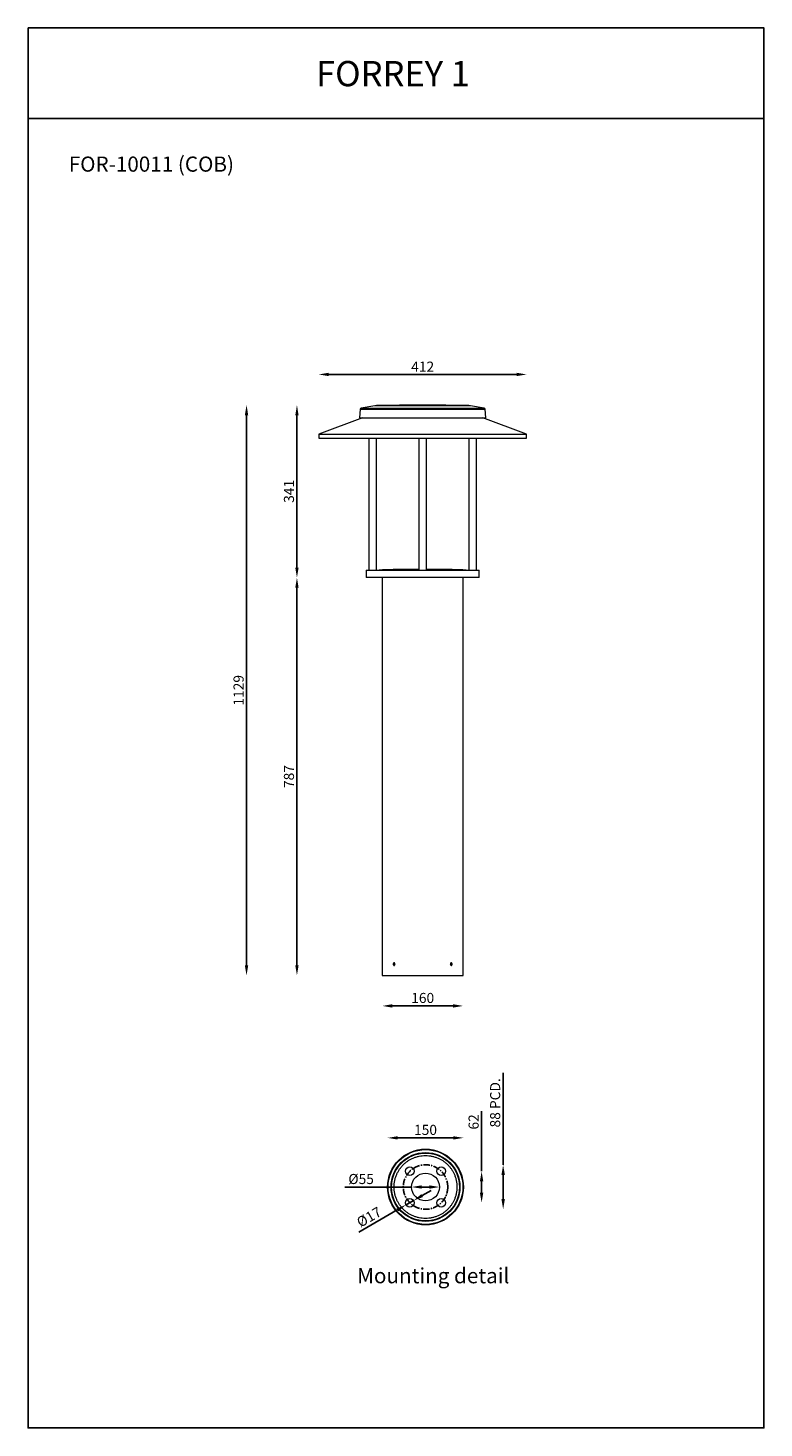
# Model space of a CAD drawing. Units: inches. Extents: x -46694 to 9288, y -1559 to 14347.
# Drawn here: x -46694 to -45237, y 11576 to 14347 of the extents above; entities that cross this region are included whole.
import ezdxf

# ---------------------------------------------------------------- set-up
doc = ezdxf.new("R2010")
doc.units = ezdxf.units.IN
doc.header["$MEASUREMENT"] = 0
doc.linetypes.add('CENTERX2', pattern=[20.32, 12.7, -2.54, 2.54, -2.54])
doc.layers.add('Layer 1', color=7, linetype='Continuous')
doc.styles.get("Standard").update_dxf_attribs({"font": 'univer.TTF'})
doc.dimstyles.new('STANDARD$0', dxfattribs={"dimscale": 8, "dimtxt": 2.5, "dimasz": 2.5, "dimexe": 1.25, "dimexo": 0.625, "dimtad": 1, "dimdec": 0, "dimzin": 0, "dimdsep": 46, "dimlunit": 6, "dimtxsty": 'Standard', "dimcen": 2.5, "dimse1": 1, "dimse2": 1, "dimclrd": 5, "dimclre": 5, "dimclrt": 2, "dimadec": 0, "dimazin": 0, "dimtfac": 1, "dimtdec": 4, "dimtmove": 0, "dimatfit": 3, "dimfxl": 1, "dimtolj": 1, "dimtzin": 0, "dimarcsym": 0})

# ---------------------------------------------------------------- blocks, each defined once
blk = doc.blocks.new('*D138')
at = {"color": 5, "lineweight": -2, "transparency": 16777216}
blk.add_line((-45852.6, 12411.8), (-45972.6, 12411.8), dxfattribs=at)
at = {"color": 5, "transparency": 16777216}
for points in [[(-45972.6, 12415.2), (-45972.6, 12408.5), (-45992.6, 12411.8)], [(-45852.6, 12415.2), (-45852.6, 12408.5), (-45832.6, 12411.8)]]:
    blk.add_solid(points, dxfattribs=at)
at = {"layer": 'Defpoints', "color": 0, "transparency": 16777216}
for p in [(-45992.6, 12472.1), (-45832.6, 12472.1), (-45992.6, 12411.8)]:
    blk.add_point(p, dxfattribs=at)
at = {"color": 2, "transparency": 16777216, "insert": (-45912.6, 12437.6), "char_height": 20, "attachment_point": 2}
blk.add_mtext('\\A1;160', dxfattribs=at)
blk = doc.blocks.new('*D139')
at = {"color": 5, "lineweight": -2, "transparency": 16777216}
blk.add_line((-46161.4, 12492.1), (-46161.4, 13239.5), dxfattribs=at)
at = {"color": 5, "transparency": 16777216}
for points in [[(-46164.7, 13239.5), (-46158.1, 13239.5), (-46161.4, 13259.5)], [(-46164.7, 12492.1), (-46158.1, 12492.1), (-46161.4, 12472.1)]]:
    blk.add_solid(points, dxfattribs=at)
at = {"layer": 'Defpoints', "color": 0, "transparency": 16777216}
for p in [(-46161.4, 13259.5), (-46024.6, 13259.5), (-45992.6, 12472.1)]:
    blk.add_point(p, dxfattribs=at)
at = {"color": 2, "transparency": 16777216, "insert": (-46187.2, 12865.8), "char_height": 20, "attachment_point": 2, "rotation": 90}
blk.add_mtext('\\A1;787', dxfattribs=at)
blk = doc.blocks.new('*D140')
at = {"color": 5, "lineweight": -2, "transparency": 16777216}
blk.add_line((-46161.4, 13279.5), (-46161.4, 13580.9), dxfattribs=at)
at = {"color": 5, "transparency": 16777216}
for points in [[(-46164.7, 13580.9), (-46158.1, 13580.9), (-46161.4, 13600.9)], [(-46164.7, 13279.5), (-46158.1, 13279.5), (-46161.4, 13259.5)]]:
    blk.add_solid(points, dxfattribs=at)
at = {"layer": 'Defpoints', "color": 0, "transparency": 16777216}
for p in [(-46161.4, 13600.9), (-45924.6, 13600.9), (-46024.6, 13259.5)]:
    blk.add_point(p, dxfattribs=at)
at = {"color": 2, "transparency": 16777216, "insert": (-46187.2, 13430.2), "char_height": 20, "attachment_point": 2, "rotation": 90}
blk.add_mtext('\\A1;341', dxfattribs=at)
blk = doc.blocks.new('*D141')
at = {"color": 5, "lineweight": -2, "transparency": 16777216}
blk.add_line((-46261.1, 12492.1), (-46261.1, 13580.9), dxfattribs=at)
at = {"color": 5, "transparency": 16777216}
for points in [[(-46264.5, 13580.9), (-46257.8, 13580.9), (-46261.1, 13600.9)], [(-46264.5, 12492.1), (-46257.8, 12492.1), (-46261.1, 12472.1)]]:
    blk.add_solid(points, dxfattribs=at)
at = {"layer": 'Defpoints', "color": 0, "transparency": 16777216}
for p in [(-46261.1, 13600.9), (-45900.7, 13600.9), (-45992.6, 12472.1)]:
    blk.add_point(p, dxfattribs=at)
at = {"color": 2, "transparency": 16777216, "insert": (-46286.9, 13036.5), "char_height": 20, "attachment_point": 2, "rotation": 90}
blk.add_mtext('\\A1;1129', dxfattribs=at)
blk = doc.blocks.new('*D142')
at = {"color": 5, "lineweight": -2, "transparency": 16777216}
blk.add_line((-45726.9, 13661.6), (-46098.4, 13661.6), dxfattribs=at)
at = {"color": 5, "transparency": 16777216}
for points in [[(-46098.4, 13665), (-46098.4, 13658.3), (-46118.4, 13661.6)], [(-45726.9, 13665), (-45726.9, 13658.3), (-45706.9, 13661.6)]]:
    blk.add_solid(points, dxfattribs=at)
at = {"layer": 'Defpoints', "color": 0, "transparency": 16777216}
for p in [(-46118.4, 13661.6), (-46118.4, 13535.7), (-45706.9, 13535.7)]:
    blk.add_point(p, dxfattribs=at)
at = {"color": 2, "transparency": 16777216, "insert": (-45912.6, 13687), "char_height": 20, "attachment_point": 2}
blk.add_mtext('\\A1;412', dxfattribs=at)
blk = doc.blocks.new('*D183')
at = {"color": 5, "lineweight": -2, "transparency": 16777216}
for p, q in [((-45796, 12084.6), (-45796, 12203.4)), ((-45796, 12042.3), (-45796, 12064.6))]:
    blk.add_line(p, q, dxfattribs=at)
at = {"color": 5, "transparency": 16777216}
for points in [[(-45799.4, 12064.6), (-45792.7, 12064.6), (-45796, 12084.6)], [(-45799.4, 12042.3), (-45792.7, 12042.3), (-45796, 12022.3)]]:
    blk.add_solid(points, dxfattribs=at)
at = {"layer": 'Defpoints', "color": 0, "transparency": 16777216}
for p in [(-45875.9, 12084.6), (-45875.9, 12022.3), (-45796, 12022.3)]:
    blk.add_point(p, dxfattribs=at)
at = {"color": 2, "transparency": 16777216, "insert": (-45821.8, 12182.3), "char_height": 20, "attachment_point": 2, "rotation": 90}
blk.add_mtext('\\A1;62', dxfattribs=at)
blk = doc.blocks.new('*D184')
at = {"color": 5, "lineweight": -2, "transparency": 16777216}
blk.add_line((-45962, 12150.7), (-45852, 12150.7), dxfattribs=at)
at = {"color": 5, "transparency": 16777216}
for points in [[(-45962, 12154), (-45962, 12147.4), (-45982, 12150.7)], [(-45852, 12154), (-45852, 12147.4), (-45832, 12150.7)]]:
    blk.add_solid(points, dxfattribs=at)
at = {"layer": 'Defpoints', "color": 0, "transparency": 16777216}
for p in [(-45832, 12150.7), (-45982, 12053.4), (-45832, 12053.4)]:
    blk.add_point(p, dxfattribs=at)
at = {"color": 2, "transparency": 16777216, "insert": (-45907, 12176.5), "char_height": 20, "attachment_point": 2}
blk.add_mtext('\\A1;150', dxfattribs=at)
blk = doc.blocks.new('*D185')
at = {"color": 5, "lineweight": -2, "transparency": 16777216}
for p, q in [((-45934.5, 12053.4), (-46066.5, 12053.4)), ((-45899.5, 12053.4), (-45914.5, 12053.4))]:
    blk.add_line(p, q, dxfattribs=at)
at = {"color": 5, "transparency": 16777216}
for points in [[(-45914.5, 12056.8), (-45914.5, 12050.1), (-45934.5, 12053.4)], [(-45899.5, 12056.8), (-45899.5, 12050.1), (-45879.5, 12053.4)]]:
    blk.add_solid(points, dxfattribs=at)
at = {"layer": 'Defpoints', "color": 0, "transparency": 16777216}
for p in [(-45934.5, 12053.4), (-45934.5, 12053.4), (-45879.5, 12053.4)]:
    blk.add_point(p, dxfattribs=at)
at = {"color": 2, "transparency": 16777216, "insert": (-46034.4, 12079.3), "char_height": 20, "attachment_point": 2}
blk.add_mtext('\\A1;%%c55', dxfattribs=at)
blk = doc.blocks.new('*D186')
at = {"color": 5, "lineweight": -2, "transparency": 16777216}
for p, q in [((-45930.7, 12026.6), (-45945.5, 12018.1)), ((-45913.4, 12036.6), (-45896.1, 12046.6)), ((-45962.8, 12008.1), (-46038.8, 11964.2))]:
    blk.add_line(p, q, dxfattribs=at)
at = {"color": 5, "transparency": 16777216}
for points in [[(-45915.1, 12039.5), (-45911.8, 12033.7), (-45930.7, 12026.6)], [(-45964.5, 12011), (-45961.1, 12005.2), (-45945.5, 12018.1)]]:
    blk.add_solid(points, dxfattribs=at)
at = {"layer": 'Defpoints', "color": 0, "transparency": 16777216}
for p in [(-45930.7, 12026.6), (-45945.5, 12018.1), (-45945.5, 12018.1)]:
    blk.add_point(p, dxfattribs=at)
at = {"color": 2, "transparency": 16777216, "insert": (-46023.8, 12002.7), "char_height": 20, "attachment_point": 2, "rotation": 30}
blk.add_mtext('\\A1;%%c17', dxfattribs=at)
blk = doc.blocks.new('*D187')
at = {"color": 5, "lineweight": -2, "transparency": 16777216}
for p, q in [((-45753.4, 12097.4), (-45753.4, 12279.4)), ((-45753.4, 12029.4), (-45753.4, 12077.4))]:
    blk.add_line(p, q, dxfattribs=at)
at = {"color": 5, "transparency": 16777216}
for points in [[(-45756.7, 12077.4), (-45750, 12077.4), (-45753.4, 12097.4)], [(-45756.7, 12029.4), (-45750, 12029.4), (-45753.4, 12009.4)]]:
    blk.add_solid(points, dxfattribs=at)
at = {"layer": 'Defpoints', "color": 0, "transparency": 16777216}
for p in [(-45907, 12097.4), (-45907, 12009.4), (-45753.4, 12009.4)]:
    blk.add_point(p, dxfattribs=at)
at = {"color": 2, "transparency": 16777216, "insert": (-45779.2, 12220), "char_height": 20, "attachment_point": 2, "rotation": 90}
blk.add_mtext('\\A1;88 PCD.', dxfattribs=at)

msp = doc.modelspace()

# ---------------------------------------------------------------- linework, layer by layer
at = {"color": 1}
msp.add_line((-46693.5, 14168.3), (-46693.5, 14347.3), dxfattribs=at)
at = {"color": 7, "linetype": 'Continuous', "lineweight": 15}
for p, q in [((-46036.1, 13593.1), (-46037.6, 13575.9)), ((-46036.1, 13593.1), (-46000, 13593.1)), ((-46007.3, 13599.6), (-46034.5, 13594.9)), ((-46034.5, 13594.9), (-45998.8, 13594.9)), ((-45979.6, 13599.6), (-46007.3, 13599.6)), ((-46004.2, 13599.9), (-45821, 13599.9)), ((-46000, 13593.1), (-45789.1, 13593.1)), ((-45998.8, 13594.9), (-45790.8, 13594.9)), ((-45818, 13599.6), (-45979.6, 13599.6)), ((-45790.8, 13594.9), (-45818, 13599.6)), ((-45787.6, 13575.9), (-45789.1, 13593.1)), ((-46032, 13575.9), (-46118.2, 13543.5)), ((-46037.6, 13575.9), (-46001, 13575.9)), ((-46001, 13575.9), (-45787.6, 13575.9)), ((-45707, 13543.5), (-45793.3, 13575.9)), ((-46118.2, 13543.5), (-46118.4, 13535.7)), ((-46118.4, 13535.7), (-45767.1, 13535.7)), ((-46118.2, 13543.5), (-45767.2, 13543.5)), ((-46019.4, 13535.7), (-46019.4, 13274.5)), ((-46003.9, 13274.5), (-46003.9, 13535.7)), ((-45920.4, 13535.7), (-45920.4, 13274.5)), ((-45904.9, 13274.5), (-45904.9, 13535.7)), ((-45821.4, 13535.7), (-45821.4, 13274.5)), ((-45805.9, 13274.5), (-45805.9, 13535.7)), ((-45767.2, 13543.5), (-45707, 13543.5)), ((-45767.1, 13535.7), (-45706.9, 13535.7)), ((-45706.9, 13535.7), (-45707, 13543.5)), ((-46024.6, 13274.5), (-46024.6, 13259.5)), ((-46024.6, 13274.5), (-45991.8, 13274.5)), ((-45991.8, 13274.5), (-45800.6, 13274.5)), ((-45920.4, 13275.5), (-45943.9, 13275.5)), ((-45881.4, 13275.5), (-45904.9, 13275.5)), ((-45800.6, 13259.5), (-45800.6, 13274.5)), ((-45800.6, 13259.5), (-46024.6, 13259.5)), ((-45992.6, 13259.5), (-45992.6, 12472.1)), ((-45832.6, 12472.1), (-45832.6, 13259.5)), ((-45992.6, 12472.1), (-45969.2, 12472.1)), ((-45970.3, 12494.5), (-45969.7, 12496)), ((-45969.6, 12493), (-45970.3, 12494.5)), ((-45968.8, 12494.5), (-45970.3, 12494.5)), ((-45968.4, 12496.1), (-45969.7, 12496)), ((-45968.4, 12496), (-45969.7, 12496)), ((-45969.6, 12493), (-45968.4, 12493.1)), ((-45969.2, 12472.1), (-45832.6, 12472.1)), ((-45968.8, 12494.5), (-45968.3, 12495.8)), ((-45968.3, 12493.3), (-45968.8, 12494.5)), ((-45967.8, 12494.6), (-45968.4, 12496.1)), ((-45967.8, 12494.6), (-45968.4, 12493.1)), ((-45857.5, 12494.5), (-45856.9, 12496)), ((-45856.8, 12493), (-45857.5, 12494.5)), ((-45856.4, 12494.6), (-45857, 12495.8)), ((-45855.6, 12496.1), (-45856.9, 12496)), ((-45856.4, 12494.6), (-45856.9, 12493.3)), ((-45856.9, 12493.1), (-45855.6, 12493.1)), ((-45856.8, 12493), (-45855.6, 12493.1)), ((-45856.4, 12494.6), (-45855, 12494.6)), ((-45855, 12494.6), (-45855.6, 12496.1)), ((-45855, 12494.6), (-45855.6, 12493.1))]:
    msp.add_line(p, q, dxfattribs=at)
at = {"color": 1}
for points in [[(-46693.5, 14168.3), (-45237.3, 14168.3), (-45237.3, 14347.3), (-46693.5, 14347.3)], [(-45237.3, 14347.3), (-45237.3, 14168.3)], [(-46693.5, 14168.3), (-46693.5, 11576.5)], [(-45237.3, 11576.5), (-45237.3, 14168.3)], [(-45237.3, 11576.5), (-46693.5, 11576.5)]]:
    msp.add_lwpolyline(points, dxfattribs=at)
msp.add_lwpolyline([(-46693.5, 14168.3), (-45237.3, 14168.3), (-45237.3, 11576.5), (-46693.5, 11576.5)], close=True, dxfattribs=at)
at = {"color": 7, "linetype": 'Continuous', "lineweight": 15, "flags": 128}
for points in [[(-45968.7, 12497), (-45969.3, 12497), (-45969.9, 12496.7), (-45970.4, 12496), (-45970.7, 12495.2), (-45970.7, 12494.2), (-45970.5, 12493.3), (-45970.1, 12492.6), (-45969.5, 12492.2), (-45968.8, 12492.1), (-45968.7, 12492.1)], [(-45855.4, 12492.4), (-45854.9, 12493.1), (-45854.6, 12493.9), (-45854.5, 12494.9), (-45854.8, 12495.8), (-45855.2, 12496.5), (-45855.8, 12496.9), (-45856.5, 12497)]]:
    msp.add_lwpolyline(points, dxfattribs=at)
at = {"color": 7, "linetype": 'Continuous', "lineweight": 15}
for centre, radius in [((-45907, 12053.4), 75), ((-45907, 12053.4), 74), ((-45907, 12053.4), 68.2), ((-45907, 12053.4), 67.2), ((-45938.1, 12084.6), 8.5), ((-45907, 12053.4), 27.5), ((-45875.9, 12084.6), 8.5), ((-45938.1, 12022.3), 8.5), ((-45875.9, 12022.3), 8.5)]:
    msp.add_circle(centre, radius, dxfattribs=at)
at = {"color": 7, "linetype": 'CENTERX2'}
msp.add_circle((-45907, 12053.4), 44, dxfattribs=at)
at = {"color": 7, "linetype": 'Continuous', "lineweight": 15}
for centre, radius, start, end in [((-46034.1, 13592.9), 2, 99.8777, 175), ((-46003.8, 13579.9), 20, 91.0886, 99.8777), ((-45900.7, 8150.9), 5450, 90.1256, 91.0886), ((-45924.6, 8150.9), 5450, 88.9114, 89.8744), ((-45821.4, 13579.9), 20, 80.1223, 88.9114), ((-45791.1, 13592.9), 2, 5, 80.1223), ((-45943.9, 11775.5), 1500, 90, 92.0928), ((-45881.4, 11775.5), 1500, 87.9072, 90)]:
    msp.add_arc(centre, radius, start, end, dxfattribs=at)
for points, knots in [([(-45969.2, 12492.1), (-45969.4, 12492.1), (-45969.8, 12492.1), (-45970.3, 12492.6), (-45970.7, 12493.2), (-45970.9, 12494), (-45971, 12494.8), (-45970.8, 12495.7), (-45970.5, 12496.4), (-45970, 12496.9), (-45969.4, 12497.1), (-45968.8, 12497), (-45968.2, 12496.7), (-45967.8, 12496.1), (-45967.5, 12495.4), (-45967.4, 12494.5), (-45967.5, 12493.7), (-45967.8, 12492.9), (-45968.3, 12492.4), (-45968.8, 12492.1), (-45969.1, 12492.1), (-45969.2, 12492.1)], [0, 0, 0, 0, 0.053671, 0.107341, 0.161028, 0.214725, 0.268405, 0.322066, 0.375736, 0.42943, 0.483124, 0.536795, 0.590456, 0.644135, 0.697832, 0.751519, 0.805184, 0.858848, 0.912536, 0.966233, 1, 1, 1, 1]), ([(-45856.1, 12492.1), (-45856.3, 12492.1), (-45856.7, 12492.1), (-45857.2, 12492.6), (-45857.6, 12493.2), (-45857.9, 12494), (-45857.9, 12494.8), (-45857.7, 12495.7), (-45857.3, 12496.4), (-45856.8, 12496.9), (-45856.3, 12497.1), (-45855.7, 12497), (-45855.1, 12496.7), (-45854.7, 12496.1), (-45854.4, 12495.4), (-45854.3, 12494.5), (-45854.4, 12493.7), (-45854.7, 12492.9), (-45855.1, 12492.4), (-45855.6, 12492.1), (-45855.9, 12492.1), (-45856.1, 12492.1)], [0, 0, 0, 0, 0.053671, 0.107341, 0.161028, 0.214725, 0.268405, 0.322066, 0.375736, 0.42943, 0.483124, 0.536795, 0.590456, 0.644135, 0.697832, 0.751519, 0.805184, 0.858848, 0.912536, 0.966233, 1, 1, 1, 1]), ([(-45863, 12097.5), (-45864.3, 12098.8), (-45867.1, 12101.4), (-45871.8, 12104.9), (-45876.8, 12108), (-45882.3, 12110.7), (-45888.1, 12112.9), (-45894.2, 12114.5), (-45900.6, 12115.5), (-45907, 12115.8), (-45913.4, 12115.5), (-45919.7, 12114.5), (-45925.9, 12112.9), (-45931.7, 12110.7), (-45937.2, 12108), (-45942.2, 12104.9), (-45946.9, 12101.4), (-45951.1, 12097.5), (-45954.9, 12093.3), (-45958.4, 12088.7), (-45961.5, 12083.6), (-45964.2, 12078.2), (-45966.4, 12072.3), (-45968, 12066.2), (-45969, 12059.9), (-45969.4, 12053.4), (-45969, 12047), (-45968, 12040.7), (-45966.4, 12034.6), (-45964.2, 12028.7), (-45961.5, 12023.3), (-45958.4, 12018.2), (-45954.9, 12013.6), (-45951.1, 12009.4), (-45946.9, 12005.5), (-45942.2, 12002), (-45937.2, 11998.9), (-45931.7, 11996.2), (-45925.9, 11994), (-45919.7, 11992.4), (-45913.4, 11991.4), (-45907, 11991.1), (-45900.6, 11991.4), (-45894.2, 11992.4), (-45888.1, 11994), (-45882.3, 11996.2), (-45876.8, 11998.9), (-45871.8, 12002), (-45867.1, 12005.5), (-45862.9, 12009.4), (-45859.1, 12013.6), (-45855.6, 12018.2), (-45852.4, 12023.3), (-45849.7, 12028.7), (-45847.6, 12034.6), (-45846, 12040.7), (-45845, 12047), (-45844.6, 12053.4), (-45845, 12059.9), (-45846, 12066.2), (-45847.6, 12072.3), (-45849.7, 12078.2), (-45852.4, 12083.6), (-45855.6, 12088.7), (-45859.1, 12093.3), (-45861.6, 12096.1), (-45863, 12097.5)], [0, 0, 0, 0, 0.014562, 0.029124, 0.04456, 0.059997, 0.075951, 0.092156, 0.108534, 0.125, 0.141466, 0.157844, 0.174049, 0.190003, 0.205439, 0.220876, 0.235437, 0.25, 0.264561, 0.279124, 0.29456, 0.309997, 0.325951, 0.342156, 0.358534, 0.375, 0.391466, 0.407844, 0.424049, 0.440003, 0.455439, 0.470876, 0.485437, 0.5, 0.514561, 0.529124, 0.54456, 0.559997, 0.575951, 0.592156, 0.608534, 0.625, 0.641466, 0.657844, 0.674049, 0.690003, 0.705439, 0.720876, 0.735437, 0.75, 0.764561, 0.779124, 0.79456, 0.809997, 0.825951, 0.842156, 0.858534, 0.875, 0.891466, 0.907844, 0.924049, 0.940003, 0.955439, 0.970876, 0.985438, 1, 1, 1, 1])]:
    msp.add_open_spline(points, degree=3, knots=knots, dxfattribs=at)

# ---------------------------------------------------------------- texts
at = {"color": 1, "insert": (-46123.6, 14282), "char_height": 50, "width": 478.013, "attachment_point": 1}
msp.add_mtext('{\\fUnivers|b0|i0|c238|p34;\\C2;FORREY \\fUnivers|b0|i0|c0|p34;1}', dxfattribs=at)
at = {"layer": 'Layer 1', "color": 0, "char_height": 30, "attachment_point": 7}
for s, insert in [('{\\C2;FOR-10011\\fArial|b0|i0|c0|p34; (COB)}', (-46612.9, 14062.9)), ('{\\fArial|b0|i0|c0|p34;\\C2;Mounting detail}', (-46042.3, 11862.9))]:
    msp.add_mtext(s, dxfattribs=dict(at, insert=insert))

# ---------------------------------------------------------------- dimensions: what is measured, and where the dimension line sits
at = {"color": 7}
for base, p1, p2, picture, middle in [((-46118.3857199, 13661.6262878), (-45706.8857199, 13535.6758779), (-46118.3857199, 13535.6758779), '*D142', (-45912.6357199, 13661.6262878)), ((-45992.6, 12411.8), (-45832.6, 12472.1), (-45992.6, 12472.1), '*D138', (-45912.6, 12411.8)), ((-45832, 12150.7), (-45982, 12053.4), (-45832, 12053.4), '*D184', (-45907, 12150.7))]:
    dim = msp.add_linear_dim(base=base, p1=p1, p2=p2, dimstyle='STANDARD$0', dxfattribs=at)
    dim.commit()
    dim.dimension.update_dxf_attribs({"geometry": picture, "text_midpoint": middle, "dimtype": 160})
for base, p1, p2, angle, text, picture, middle in [((-46261.1, 13600.9), (-45992.6, 12472.1), (-45900.7, 13600.9), 90, '1129', '*D141', (-46261.1, 13036.5)), ((-45753.4, 12009.4), (-45907, 12097.4), (-45907, 12009.4), 90, '<> PCD.', '*D187', (-45753.4, 12220)), ((-45945.5, 12018.1), (-45930.7, 12026.6), (-45945.5, 12018.1), 30, '%%c<>', '*D186', (-46010.9, 11980.3))]:
    dim = msp.add_linear_dim(base=base, p1=p1, p2=p2, angle=angle, text=text, dimstyle='STANDARD$0', dxfattribs=at)
    dim.commit()
    dim.dimension.update_dxf_attribs({"geometry": picture, "text_midpoint": middle, "dimtype": 160})
for base, p1, p2, picture, middle in [((-46161.4, 13600.9), (-46024.6, 13259.5), (-45924.6, 13600.9), '*D140', (-46161.4, 13430.2)), ((-46161.4, 13259.5), (-45992.6, 12472.1), (-46024.6, 13259.5), '*D139', (-46161.4, 12865.8)), ((-45796, 12022.3), (-45875.9, 12084.6), (-45875.9, 12022.3), '*D183', (-45796, 12182.3))]:
    dim = msp.add_linear_dim(base=base, p1=p1, p2=p2, angle=90, dimstyle='STANDARD$0', dxfattribs=at)
    dim.commit()
    dim.dimension.update_dxf_attribs({"geometry": picture, "text_midpoint": middle, "dimtype": 160})
dim = msp.add_linear_dim(base=(-45934.5, 12053.4), p1=(-45879.5, 12053.4), p2=(-45934.5, 12053.4), text='%%c<>', dimstyle='STANDARD$0', dxfattribs=at)
dim.commit()
dim.dimension.update_dxf_attribs({"geometry": '*D185', "text_midpoint": (-46034.4, 12053.4), "dimtype": 160})

doc.saveas('drawing.dxf')
